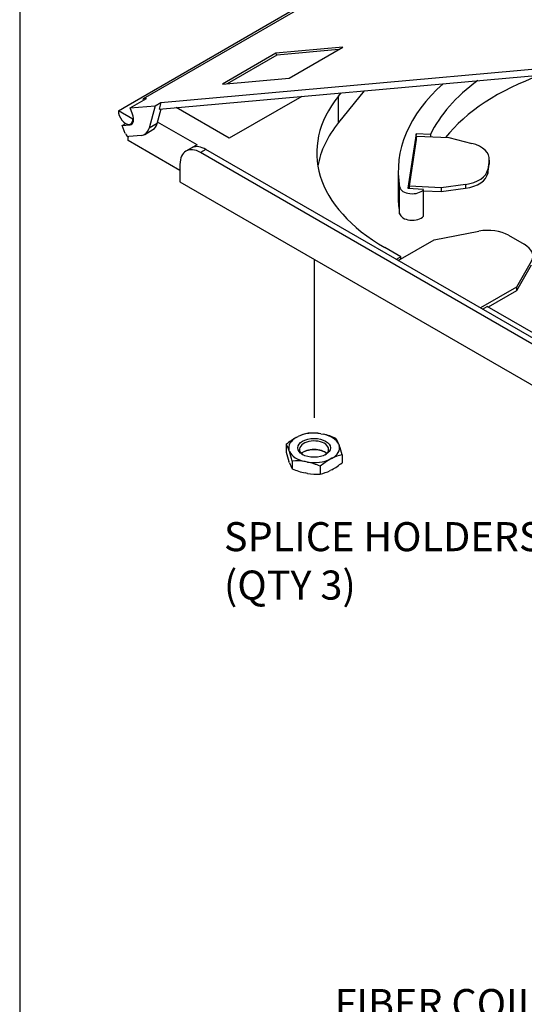
# Model space of a CAD drawing. Units: inches. Extents: x 0.6 to 16.4, y 0.7 to 10.3.
# Drawn here: x 0.6 to 2.8, y 3.9 to 8.2 of the extents above; entities that cross this region are included whole.
import ezdxf
from ezdxf import colors
from ezdxf.entities.mleader import LeaderData, LeaderLine
from ezdxf.lldxf.tags import DXFTag
from ezdxf.math import Vec2, Vec3

# ---------------------------------------------------------------- set-up
doc = ezdxf.new("R2010")
doc.units = ezdxf.units.IN
doc.header["$MEASUREMENT"] = 0
for name, color, linetype in [('Default', 7, 'Continuous'), ('DV1_OBJECT', 7, 'Continuous'), ('FORMAT', 7, 'Continuous')]:
    doc.layers.add(name, color=color, linetype=linetype)
tags = doc.linetypes.add('PHANTOM2', pattern=[1.25, 0.625, -0.125, 0.125, -0.125, 0.125, -0.125]).pattern_tags.tags
tags[14:15] = [DXFTag(74, 4), DXFTag(75, 0), DXFTag(340, '0'), DXFTag(46, 0.0), DXFTag(50, 0.0), DXFTag(44, 0.0), DXFTag(45, 0.0)]
tags[12:13] = [DXFTag(74, 4), DXFTag(75, 0), DXFTag(340, '0'), DXFTag(46, 0.0), DXFTag(50, 0.0), DXFTag(44, 0.0), DXFTag(45, 0.0)]
tags[10:11] = [DXFTag(74, 4), DXFTag(75, 0), DXFTag(340, '0'), DXFTag(46, 0.0), DXFTag(50, 0.0), DXFTag(44, 0.0), DXFTag(45, 0.0)]
tags[8:9] = [DXFTag(74, 4), DXFTag(75, 0), DXFTag(340, '0'), DXFTag(46, 0.0), DXFTag(50, 0.0), DXFTag(44, 0.0), DXFTag(45, 0.0)]
tags[6:7] = [DXFTag(74, 4), DXFTag(75, 0), DXFTag(340, '0'), DXFTag(46, 0.0), DXFTag(50, 0.0), DXFTag(44, 0.0), DXFTag(45, 0.0)]
tags[4:5] = [DXFTag(74, 4), DXFTag(75, 0), DXFTag(340, '0'), DXFTag(46, 0.0), DXFTag(50, 0.0), DXFTag(44, 0.0), DXFTag(45, 0.0)]

# ---------------------------------------------------------------- blocks, each defined once
blk = doc.blocks.new('SE')
at = {"layer": 'DV1_OBJECT', "color": 7, "linetype": 'Continuous'}
for p, q in [((2.9401, 8.8544), (1.137, 7.8134)), ((1.0732, 7.7862), (1.8122, 8.2129)), ((1.2135, 7.7978), (4.1564, 8.0607)), ((1.2058, 7.7688), (4.167, 8.0333)), ((1.7091, 8.0092), (1.4793, 7.8766)), ((1.9962, 8.0349), (1.7091, 8.0092)), ((1.7122, 8.0013), (1.7091, 8.0092)), ((1.9793, 8.0251), (1.7122, 8.0013)), ((1.7664, 7.9022), (1.9962, 8.0349)), ((1.7122, 8.0013), (1.4993, 7.8783)), ((1.4793, 7.8766), (1.7664, 7.9022)), ((2.0882, 7.8477), (1.9778, 7.7107)), ((1.9778, 7.825), (1.9889, 7.8388)), ((1.0816, 7.774), (1.1523, 7.8148)), ((1.1523, 7.8148), (1.137, 7.8134)), ((1.1394, 7.8073), (1.137, 7.8134)), ((1.1394, 7.8073), (1.137, 7.8134)), ((1.1888, 7.7835), (1.2135, 7.7978)), ((1.2135, 7.7978), (1.2058, 7.7688)), ((1.8207, 7.8238), (1.5081, 7.6433)), ((1.9778, 7.7107), (1.9778, 7.825)), ((1.0308, 7.7617), (1.0732, 7.7862)), ((1.0937, 7.7253), (1.0308, 7.7617)), ((1.0816, 7.774), (1.1888, 7.7835)), ((1.0922, 7.7466), (1.0816, 7.774)), ((1.0922, 7.7466), (1.0816, 7.774)), ((1.1888, 7.7835), (1.1627, 7.6862)), ((1.1981, 7.7067), (1.2149, 7.7697)), ((1.5081, 7.6433), (1.2792, 7.7754)), ((1.0937, 7.7253), (1.0966, 7.727)), ((1.3693, 7.6152), (1.1998, 7.7131)), ((1.0478, 7.6979), (1.0631, 7.7067)), ((1.0478, 7.6979), (1.0799, 7.7007)), ((1.0608, 7.6643), (1.0478, 7.6979)), ((1.0799, 7.7007), (1.0922, 7.7078)), ((1.0845, 7.705), (1.0937, 7.7103)), ((1.0845, 7.705), (1.0937, 7.7103)), ((1.1444, 7.6602), (1.1798, 7.6806)), ((1.1981, 7.7067), (1.1627, 7.6862)), ((1.0732, 7.6331), (1.0732, 7.6512)), ((1.0732, 7.6331), (1.0732, 7.6512)), ((1.2959, 7.5045), (1.0732, 7.6331)), ((1.1298, 7.6557), (1.0759, 7.6509)), ((1.1298, 7.6557), (1.0759, 7.6509)), ((2.312, 7.6625), (2.2766, 7.4284)), ((2.312, 7.638), (2.2802, 7.4282)), ((2.2829, 7.4373), (2.3156, 7.653)), ((2.312, 7.638), (2.312, 7.6625)), ((2.3741, 7.6593), (2.312, 7.6625)), ((2.3133, 7.6379), (2.312, 7.638)), ((2.3156, 7.653), (2.4526, 7.6461)), ((2.3741, 7.6593), (2.3741, 7.6501)), ((2.4526, 7.6461), (2.5513, 7.6214)), ((1.3643, 7.6127), (1.3218, 7.5882)), ((1.3693, 7.6152), (1.3499, 7.604)), ((1.4073, 7.5953), (1.3843, 7.582)), ((4.6547, 5.7204), (1.4073, 7.5953)), ((4.6335, 5.7061), (1.3843, 7.582)), ((2.6261, 7.5489), (2.62, 7.5087)), ((2.6261, 7.5489), (2.6261, 7.5326)), ((2.6266, 7.5388), (2.6266, 7.5552)), ((1.2959, 7.531), (1.2959, 7.4555)), ((2.2352, 7.5019), (2.2352, 7.3876)), ((2.62, 7.4924), (2.6261, 7.5326)), ((2.62, 7.5087), (2.62, 7.4924)), ((1.2959, 7.4555), (4.6335, 5.5286)), ((2.2412, 7.3188), (2.2412, 7.4331)), ((2.2766, 7.4284), (2.3435, 7.425)), ((2.4199, 7.4304), (2.2829, 7.4373)), ((2.2829, 7.428), (2.2829, 7.4373)), ((2.344, 7.3078), (2.344, 7.4221)), ((2.344, 7.4179), (2.4199, 7.4141)), ((2.5245, 7.4448), (2.4199, 7.4304)), ((2.4199, 7.4304), (2.4199, 7.4141)), ((2.4199, 7.4141), (2.5245, 7.4285)), ((2.5245, 7.4448), (2.5245, 7.4285)), ((2.2353, 7.1173), (2.3902, 7.2067)), ((2.3902, 7.2067), (2.5821, 7.2436)), ((2.71, 7.2262), (2.7775, 7.1872)), ((2.2459, 7.1336), (2.1773, 7.1732)), ((2.2459, 7.1336), (2.2265, 7.1224)), ((2.2459, 7.1234), (2.2459, 7.1336)), ((2.8077, 7.1133), (2.7437, 7.0025)), ((2.8077, 7.097), (2.7437, 6.9862)), ((2.7437, 7.0025), (2.5889, 6.9131)), ((2.7437, 7.0025), (2.7437, 6.9862)), ((2.7437, 6.9862), (2.6225, 6.9162)), ((2.5977, 6.908), (2.6172, 6.9193)), ((2.9308, 6.7382), (2.6172, 6.9193)), ((1.7962, 6.3561), (1.804, 6.3601)), ((1.9022, 6.3721), (1.9121, 6.3702)), ((1.7531, 6.3259), (1.7531, 6.2927)), ((1.9791, 6.3271), (1.9812, 6.3211)), ((1.7672, 6.2952), (1.765, 6.3011)), ((1.9931, 6.2805), (1.9931, 6.2473)), ((1.7672, 6.2462), (1.765, 6.2521)), ((1.7791, 6.2545), (1.7791, 6.2214)), ((1.8441, 6.2501), (1.8341, 6.252)), ((1.8991, 6.2318), (1.8991, 6.1987)), ((1.95, 6.2661), (1.9422, 6.2621)), ((1.8441, 6.2012), (1.8341, 6.203)), ((1.95, 6.2171), (1.9422, 6.2131))]:
    blk.add_line(p, q, dxfattribs=at)
at = {"layer": 'DV1_OBJECT', "color": 7, "linetype": 'PHANTOM2'}
blk.add_line((1.8731, 7.1223), (1.8731, 6.4405), dxfattribs=at)
at = {"layer": 'DV1_OBJECT', "color": 7, "linetype": 'Continuous'}
for centre, radius, start, end in [((1.9407, 6.1042), 0.2904, 119.8339, 130.2396), ((1.8801, 6.204), 0.1737, 100.948, 115.9887), ((1.8637, 6.1304), 0.2447, 80.9515, 93.8787), ((1.8498, 6.0912), 0.2859, 65.7682, 77.4143), ((1.6344, 6.2536), 0.1389, 19.978, 31.3468), ((1.8482, 6.2795), 0.1392, 19.9901, 31.3348), ((1.497, 6.1571), 0.5113, 13.9703, 18.7179), ((2.2475, 6.4156), 0.5095, 193.962, 198.7263), ((1.2847, 6.1316), 0.5095, 13.962, 18.7263), ((2.0261, 6.11), 0.1737, 100.948, 115.9887), ((1.8977, 6.2936), 0.1389, 199.978, 211.3468), ((1.7956, 6.0101), 0.245, 80.9587, 93.8715), ((1.7819, 5.9716), 0.2854, 65.758, 77.4244), ((2.0867, 6.0101), 0.2904, 119.8339, 130.2396), ((1.828, 6.437), 0.2515, 299.0268, 311.0467), ((1.8963, 6.4816), 0.2854, 245.758, 257.4244), ((1.8826, 6.4431), 0.245, 260.9587, 273.8715), ((1.8646, 6.3739), 0.1786, 281.1551, 295.7816)]:
    blk.add_arc(centre, radius, start, end, dxfattribs=at)
for centre, major_axis, start_param, end_param in [((3.4302, 7.4956), (-1.0936, 0), 5.605537, 6.020825), ((3.4302, 7.3813), (-1.0936, 0), 5.274647, 5.849083), ((3.4312, 7.5019), (1.1961, 0), 2.565669, 3.241499), ((2.8845, 7.5814), (1, 0), 2.706106, 3.926991), ((1.0622, 7.7435), (-0.0222, 0.0385), 0.785398, 3.926991), ((1.0631, 7.744), (-0.0237, 0.0411), 2.879793, 4.45059), ((1.0944, 7.7468), (-0.05, 0.0866), 2.879793, 3.665191), ((1.1298, 7.7672), (0.05, -0.0866), 0, 0.523599), ((2.8845, 7.4671), (-1, 0), 5.847699, 6.184028), ((1.0704, 7.6651), (-0.0078, 0.0135), 1.308997, 2.879793), ((1.3843, 7.48), (0.0625, -0.1083), 2.356194, 3.926991), ((1.4073, 7.4933), (-0.0625, 0.1083), 5.497787, 6.20527), ((1.4268, 7.5045), (0.0625, -0.1083), 3.063678, 3.141593), ((2.5016, 7.5552), (-0.125, 0), 3.054327, 4.303372), ((2.4955, 7.515), (0.125, 0), 4.946866, 6.19592), ((2.5016, 7.5388), (-0.125, 0), 3.054327, 3.141593), ((2.4955, 7.4987), (0.125, 0), 4.946866, 6.19592), ((2.2954, 7.4365), (-0.0546, 0), 0.108986, 2.668873), ((3.4312, 7.3876), (-1.1961, 0), 0, 0.099906), ((2.2954, 7.3222), (-0.0546, 0), 0.108986, 2.668873), ((2.6216, 7.1751), (0.125, 0), 0.785398, 1.892553), ((2.6891, 7.1361), (-0.125, 0), 2.819843, 3.926988), ((1.8731, 6.3111), (0.1095, 0), 2.349439, 3.301064), ((1.8731, 6.3111), (0.1095, 0), 1.302242, 2.253867), ((1.8731, 6.3111), (0.1095, 0), 0.255044, 1.206669), ((1.8731, 6.3047), (0.0625, 0), 0, 3.866295), ((1.8731, 6.3111), (-0.1095, 0), 2.349439, 3.301064), ((1.8731, 6.3111), (-0.1095, 0), 0.255044, 1.206669), ((1.8731, 6.2685), (0.0625, 0), 0.525963, 2.61563), ((1.8731, 6.2621), (0.0703, 0), 0.842622, 2.301653), ((1.8731, 6.3047), (-0.0625, 0), 2.41689, 3.141593), ((1.8731, 6.3111), (-0.1095, 0), 1.302242, 2.253867)]:
    blk.add_ellipse(centre, major_axis=major_axis, ratio=0.57735, start_param=start_param, end_param=end_param, dxfattribs=at)
blk.add_ellipse((1.8731, 6.3111), major_axis=(-0.0703, 0), ratio=0.57735, dxfattribs=at)

msp = doc.modelspace()

# ---------------------------------------------------------------- linework, layer by layer
at = {"layer": 'FORMAT', "color": 7, "linetype": 'Continuous'}
msp.add_line((0.6063, 10.3058), (0.6063, 0.6881), dxfattribs=at)

# ---------------------------------------------------------------- block references
at = {"layer": 'Default'}
msp.add_blockref('SE', (0, 0), dxfattribs=at)

# ---------------------------------------------------------------- leaders
at = {"layer": 'Default', "color": 7, "linetype": 'Continuous'}
ml = msp.add_multileader_mtext('Standard', dxfattribs=at)
ml.set_content('{\\pxsm0.9;\\fArial|b0||i0||c0|p34;\\W1.;SPLICE HOLDERS\\P(QTY 3)\\P}', color=256)
ml.set_leader_properties()
ml.build(insert=Vec2(0, 0))
ml.multileader.update_dxf_attribs({"dogleg_length": 0.1662, "arrow_head_size": 0.125})
ctx = ml.context
ctx.base_point, ctx.char_height, ctx.arrow_head_size, ctx.landing_gap_size = Vec3(1.3951, 5.9381), 0.125, 0.125, 0.0437
notes = []
notes.append((ctx, [(0, (1, 1, 0), (3.1905, 5.9106), (-1, 0), 0.1662, [(0, [(3.8775, 6.883)], 0, [])])]))
ctx.mtext.insert = Vec3(1.4851, 5.9915)
ml = msp.add_multileader_mtext('Standard', dxfattribs=at)
ml.set_content('{\\pxsm0.9;\\fArial|b0||i0||c0|p34;\\W1.;FIBER COILING\\PCLIP (QTY 2)\\P}', color=256)
ml.set_leader_properties()
ml.build(insert=Vec2(0, 0))
ml.multileader.update_dxf_attribs({"dogleg_length": 0.1472, "arrow_head_size": 0.125})
ctx = ml.context
ctx.base_point, ctx.char_height, ctx.arrow_head_size, ctx.landing_gap_size = Vec3(1.8709, 3.929), 0.125, 0.125, 0.0437
notes.append((ctx, [(0, (1, 1, 0), (3.4065, 3.9015), (-1, 0), 0.1472, [(0, [(3.8634, 4.2348)], 0, [])])]))
ctx.mtext.insert = Vec3(1.9609, 3.9824)
for ctx, leaders in notes:
    for number, flags, end, landing, length, lines in leaders:
        leader = LeaderData()
        leader.index, (leader.has_last_leader_line, leader.has_dogleg_vector, leader.attachment_direction) = number, flags
        leader.last_leader_point, leader.dogleg_vector, leader.dogleg_length = Vec3(end), Vec3(landing), length
        for number, points, colour, breaks in lines:
            line = LeaderLine()
            line.index, line.vertices, line.color, line.breaks = number, Vec3.list(points), colors.encode_raw_color(colour), breaks
            leader.lines.append(line)
        ctx.leaders.append(leader)

doc.saveas('drawing.dxf')
